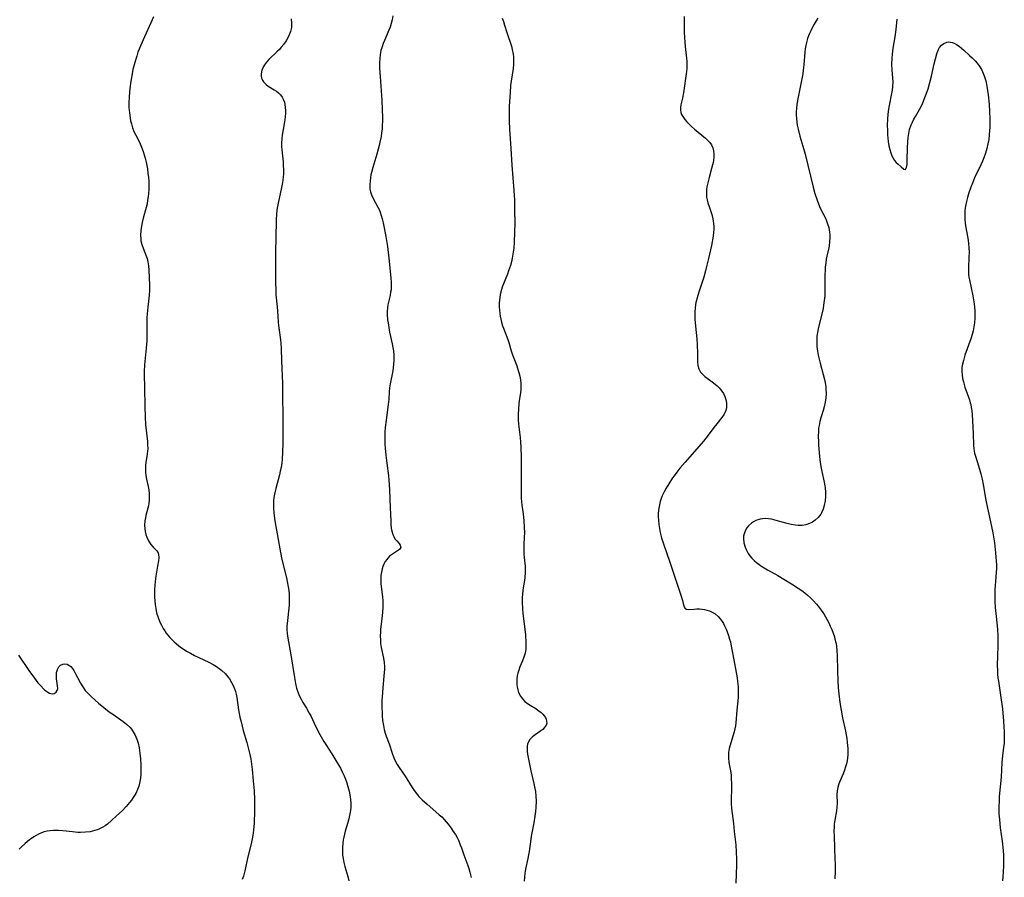
# Model space of a CAD drawing. Units: inches. Extents: x 2082599 to 2088108, y 169710 to 175183.
# Drawn here: x 2083806 to 2083989, y 174760 to 174920 of the extents above; entities that cross this region are included whole.
import ezdxf

# ---------------------------------------------------------------- set-up
doc = ezdxf.new("R2010")
doc.units = ezdxf.units.IN
doc.header["$MEASUREMENT"] = 0
doc.layers.add('c_03_T15S_R19E', color=46, linetype='Continuous')

msp = doc.modelspace()

# ---------------------------------------------------------------- linework, layer by layer
at = {"layer": 'c_03_T15S_R19E', "elevation": 1058}
msp.add_lwpolyline([(2083954.68, 174919.85), (2083954.33, 174919.32), (2083953.99, 174918.75), (2083953.67, 174918.17), (2083953.34, 174917.5), (2083953.12, 174917.02), (2083952.93, 174916.53), (2083952.76, 174916.04), (2083952.56, 174915.34), (2083952.42, 174914.74), (2083952.31, 174914.14), (2083952.24, 174913.52), (2083952.07, 174911.17), (2083951.95, 174910.15), (2083951.85, 174909.46), (2083951.64, 174908.23), (2083951.01, 174905.17), (2083950.79, 174903.88), (2083950.69, 174903.06), (2083950.64, 174902.44), (2083950.63, 174901.85), (2083950.67, 174901.17), (2083950.74, 174900.49), (2083950.83, 174899.97), (2083950.98, 174899.21), (2083951.32, 174897.92), (2083951.88, 174896.07), (2083952.3, 174894.55), (2083953.81, 174888.41), (2083954.12, 174887.25), (2083954.52, 174885.99), (2083954.77, 174885.33), (2083955.12, 174884.49), (2083956.07, 174882.63), (2083956.3, 174882.13), (2083956.49, 174881.62), (2083956.69, 174880.94), (2083956.78, 174880.49), (2083956.84, 174880.04), (2083956.88, 174879.55), (2083956.88, 174879.06), (2083956.84, 174878.23), (2083956.75, 174877.52), (2083956.63, 174876.9), (2083956.34, 174875.56), (2083956.24, 174875.03), (2083956.13, 174874.27), (2083956.06, 174873.58), (2083956.01, 174872.89), (2083955.98, 174872.16), (2083955.98, 174869.05), (2083955.94, 174868.18), (2083955.86, 174867.32), (2083955.74, 174866.46), (2083955.63, 174865.84), (2083955.45, 174865.03), (2083954.85, 174862.62), (2083954.73, 174862.09), (2083954.6, 174861.4), (2083954.51, 174860.72), (2083954.46, 174860.12), (2083954.45, 174859.62), (2083954.49, 174858.77), (2083954.59, 174857.92), (2083954.73, 174857.18), (2083954.89, 174856.44), (2083955.08, 174855.7), (2083955.68, 174853.59), (2083955.92, 174852.67), (2083956.04, 174852.02), (2083956.13, 174851.36), (2083956.18, 174850.84), (2083956.19, 174850.03), (2083956.14, 174849.22), (2083956.04, 174848.43), (2083955.87, 174847.59), (2083955.67, 174846.89), (2083955.23, 174845.53), (2083955.03, 174844.85), (2083954.89, 174844.12), (2083954.82, 174843.59), (2083954.78, 174843.05), (2083954.75, 174842.08), (2083954.77, 174841.11), (2083954.81, 174840.46), (2083954.91, 174839.08), (2083955.05, 174837.72), (2083955.16, 174836.85), (2083955.27, 174836.16), (2083955.39, 174835.54), (2083955.83, 174833.58), (2083955.96, 174832.88), (2083956.01, 174832.5), (2083956.07, 174831.72), (2083956.08, 174830.94), (2083956.01, 174830.09), (2083955.86, 174829.23), (2083955.66, 174828.53), (2083955.37, 174827.88), (2083955.2, 174827.58), (2083954.75, 174826.99), (2083954.2, 174826.48), (2083953.68, 174826.13), (2083953.11, 174825.85), (2083952.42, 174825.64), (2083951.74, 174825.53), (2083951.03, 174825.51), (2083950.51, 174825.55), (2083949.73, 174825.68), (2083948.93, 174825.88), (2083946.9, 174826.46), (2083946.05, 174826.66), (2083945.46, 174826.75), (2083944.88, 174826.78), (2083944.38, 174826.76), (2083943.93, 174826.69), (2083943.16, 174826.44), (2083942.72, 174826.21), (2083942.31, 174825.94), (2083941.79, 174825.47), (2083941.47, 174825.08), (2083941.21, 174824.66), (2083940.94, 174823.95), (2083940.86, 174823.52), (2083940.84, 174823.07), (2083940.91, 174822.25), (2083941.13, 174821.47), (2083941.31, 174821.03), (2083941.72, 174820.3), (2083942.04, 174819.85), (2083942.41, 174819.42), (2083942.81, 174819.01), (2083943.26, 174818.63), (2083944.01, 174818.08), (2083944.38, 174817.83), (2083945.28, 174817.29), (2083947.21, 174816.19), (2083948.36, 174815.5), (2083949.77, 174814.64), (2083951.01, 174813.86), (2083951.67, 174813.39), (2083952.23, 174812.97), (2083952.76, 174812.52), (2083953.31, 174812.03), (2083953.87, 174811.47), (2083954.4, 174810.89), (2083954.75, 174810.49), (2083955.29, 174809.79), (2083955.78, 174809.05), (2083956.42, 174807.95), (2083956.71, 174807.38), (2083956.99, 174806.8), (2083957.26, 174806.17), (2083957.52, 174805.49), (2083957.75, 174804.8), (2083957.86, 174804.39), (2083958.01, 174803.77), (2083958.11, 174803.14), (2083958.21, 174802.19), (2083958.26, 174801.31), (2083958.3, 174798.47), (2083958.37, 174796.59), (2083958.46, 174795.29), (2083958.57, 174794.18), (2083958.77, 174792.59), (2083958.99, 174791.19), (2083959.27, 174789.75), (2083959.8, 174787.24), (2083960.04, 174785.89), (2083960.14, 174785.14), (2083960.24, 174784.03), (2083960.25, 174783.45), (2083960.24, 174782.85), (2083960.19, 174782.27), (2083960.1, 174781.73), (2083959.99, 174781.2), (2083959.81, 174780.6), (2083959.61, 174780.01), (2083959.35, 174779.34), (2083958.69, 174777.76), (2083958.58, 174777.47), (2083958.4, 174776.81), (2083958.28, 174776.16), (2083958.23, 174775.51), (2083958.25, 174773.8), (2083958.23, 174773.16), (2083958.15, 174772.45), (2083957.84, 174770.73), (2083957.73, 174769.99), (2083957.68, 174769.33), (2083957.67, 174768.77), (2083957.68, 174767.66), (2083957.86, 174763.47), (2083957.88, 174762.59), (2083957.88, 174761.2), (2083957.82, 174759.79)], dxfattribs=at)
at = {"layer": 'c_03_T15S_R19E'}
for points in [[(2083831.08, 174920.09, 1068), (2083830.6, 174918.97, 1068), (2083829.39, 174916.38, 1068), (2083828.71, 174914.84, 1068), (2083828.4, 174914.07, 1068), (2083828.18, 174913.49, 1068), (2083827.94, 174912.77, 1068), (2083827.71, 174912.04, 1068), (2083827.46, 174911.15, 1068), (2083827.25, 174910.3, 1068), (2083827.08, 174909.5, 1068), (2083826.83, 174908.14, 1068), (2083826.65, 174906.77, 1068), (2083826.57, 174906.05, 1068), (2083826.51, 174905.16, 1068), (2083826.48, 174904.14, 1068), (2083826.5, 174903.24, 1068), (2083826.58, 174902.24, 1068), (2083826.71, 174901.29, 1068), (2083826.81, 174900.74, 1068), (2083826.95, 174900.19, 1068), (2083827.17, 174899.46, 1068), (2083827.35, 174898.97, 1068), (2083827.54, 174898.53, 1068), (2083827.75, 174898.09, 1068), (2083828.31, 174897.04, 1068), (2083828.58, 174896.47, 1068), (2083828.84, 174895.88, 1068), (2083829.15, 174895.03, 1068), (2083829.34, 174894.42, 1068), (2083829.51, 174893.79, 1068), (2083829.68, 174893.08, 1068), (2083829.93, 174891.8, 1068), (2083830.04, 174891, 1068), (2083830.13, 174890.2, 1068), (2083830.17, 174889.45, 1068), (2083830.19, 174888.8, 1068), (2083830.18, 174888.03, 1068), (2083830.13, 174887.16, 1068), (2083830.08, 174886.68, 1068), (2083829.98, 174885.98, 1068), (2083829.86, 174885.3, 1068), (2083829.71, 174884.62, 1068), (2083829.15, 174882.63, 1068), (2083828.96, 174881.84, 1068), (2083828.82, 174881.14, 1068)], [(2083875.61, 174920.27, 1064), (2083875.49, 174919.52, 1064), (2083875.31, 174918.83, 1064), (2083875.08, 174918.16, 1064), (2083874.86, 174917.59, 1064), (2083874.06, 174915.7, 1064), (2083873.81, 174915.12, 1064), (2083873.6, 174914.52, 1064), (2083873.39, 174913.82, 1064), (2083873.26, 174913.09, 1064), (2083873.18, 174912.35, 1064), (2083873.14, 174911.6, 1064), (2083873.14, 174910.53, 1064), (2083873.21, 174908.94, 1064), (2083873.53, 174904.57, 1064), (2083873.63, 174902.79, 1064), (2083873.66, 174901.44, 1064), (2083873.66, 174900.72, 1064), (2083873.64, 174899.9, 1064), (2083873.59, 174899.18, 1064), (2083873.51, 174898.51, 1064), (2083873.41, 174897.85, 1064), (2083873.2, 174896.77, 1064), (2083873.07, 174896.19, 1064), (2083872.89, 174895.48, 1064), (2083872.62, 174894.54, 1064), (2083871.87, 174892.05, 1064), (2083871.63, 174891.17, 1064), (2083871.52, 174890.68, 1064), (2083871.43, 174890.19, 1064), (2083871.35, 174889.56, 1064), (2083871.31, 174888.94, 1064), (2083871.3, 174888.6, 1064), (2083871.34, 174888.06, 1064), (2083871.43, 174887.54, 1064), (2083871.62, 174886.96, 1064), (2083871.87, 174886.41, 1064), (2083872.82, 174884.72, 1064), (2083873.03, 174884.26, 1064), (2083873.23, 174883.79, 1064), (2083873.43, 174883.17, 1064), (2083873.6, 174882.53, 1064), (2083873.77, 174881.78, 1064), (2083874.3, 174879.22, 1064), (2083874.48, 174878.14, 1064), (2083874.6, 174877.39, 1064), (2083874.87, 174875.2, 1064), (2083875.24, 174871.56, 1064), (2083875.29, 174870.7, 1064), (2083875.29, 174869.85, 1064), (2083875.26, 174869.35, 1064), (2083875.19, 174868.87, 1064), (2083875.07, 174868.29, 1064), (2083874.78, 174867.04, 1064), (2083874.68, 174866.51, 1064), (2083874.61, 174865.98, 1064), (2083874.57, 174865.37, 1064), (2083874.57, 174864.76, 1064), (2083874.63, 174863.77, 1064), (2083874.7, 174863.16, 1064), (2083874.83, 174862.31, 1064), (2083874.99, 174861.45, 1064), (2083875.49, 174859.27, 1064), (2083875.62, 174858.62, 1064), (2083875.72, 174857.97, 1064), (2083875.79, 174857.15, 1064), (2083875.8, 174856.26, 1064), (2083875.74, 174855.45, 1064), (2083875.58, 174854.25, 1064), (2083875.12, 174851.86, 1064), (2083875, 174851.12, 1064), (2083874.92, 174850.34, 1064), (2083874.83, 174849.01, 1064), (2083874.74, 174848.02, 1064), (2083874.33, 174845.12, 1064), (2083874.17, 174843.71, 1064), (2083874.11, 174842.87, 1064), (2083874.09, 174842.14, 1064), (2083874.09, 174841.41, 1064), (2083874.12, 174840.67, 1064), (2083874.17, 174839.89, 1064), (2083874.29, 174838.57, 1064), (2083874.46, 174837.08, 1064), (2083874.76, 174834.71, 1064), (2083874.85, 174833.97, 1064), (2083874.93, 174833.08, 1064), (2083874.98, 174832.14, 1064), (2083875.08, 174828.77, 1064), (2083875.2, 174826.35, 1064), (2083875.23, 174825.67, 1064), (2083875.29, 174825.03, 1064), (2083875.39, 174824.42, 1064)], [(2083929.77, 174920.15, 1060), (2083929.79, 174919.45, 1060), (2083929.8, 174917.22, 1060), (2083929.84, 174916.24, 1060), (2083929.9, 174915.39, 1060), (2083929.99, 174914.56, 1060), (2083930.26, 174912.39, 1060), (2083930.31, 174911.77, 1060), (2083930.32, 174911.14, 1060), (2083930.3, 174910.52, 1060), (2083930.24, 174909.91, 1060), (2083929.68, 174905.98, 1060), (2083929.48, 174904.95, 1060), (2083929.2, 174903.71, 1060), (2083929.13, 174903.24, 1060), (2083929.13, 174902.77, 1060), (2083929.2, 174902.32, 1060), (2083929.33, 174901.94, 1060), (2083929.52, 174901.57, 1060), (2083929.94, 174900.97, 1060), (2083930.3, 174900.57, 1060), (2083930.69, 174900.17, 1060), (2083931.19, 174899.69, 1060), (2083931.72, 174899.22, 1060), (2083933.77, 174897.52, 1060), (2083934.2, 174897.12, 1060), (2083934.59, 174896.7, 1060), (2083934.89, 174896.28, 1060), (2083935.15, 174895.74, 1060), (2083935.28, 174895.15, 1060), (2083935.32, 174894.58, 1060), (2083935.3, 174893.98, 1060), (2083935.23, 174893.36, 1060), (2083935.17, 174893.03, 1060), (2083935.07, 174892.59, 1060), (2083934.88, 174891.86, 1060), (2083934.43, 174890.23, 1060), (2083934.12, 174888.98, 1060), (2083934.03, 174888.49, 1060), (2083933.96, 174888.01, 1060), (2083933.93, 174887.27, 1060), (2083933.98, 174886.56, 1060), (2083934.08, 174886.03, 1060), (2083934.21, 174885.51, 1060), (2083934.42, 174884.83, 1060), (2083934.93, 174883.35, 1060), (2083935.15, 174882.51, 1060), (2083935.28, 174881.66, 1060), (2083935.32, 174881.13, 1060), (2083935.31, 174880.61, 1060), (2083935.27, 174879.97, 1060), (2083935.18, 174879.33, 1060), (2083934.87, 174877.59, 1060), (2083934.35, 174875.18, 1060), (2083934.04, 174873.91, 1060), (2083933.78, 174872.88, 1060), (2083933.43, 174871.69, 1060), (2083932.56, 174869.07, 1060), (2083932.31, 174868.26, 1060), (2083932.13, 174867.62, 1060), (2083931.98, 174866.97, 1060), (2083931.84, 174866.06, 1060), (2083931.78, 174865.1, 1060), (2083931.77, 174864.49, 1060), (2083931.79, 174863.89, 1060), (2083931.89, 174862.56, 1060), (2083932.13, 174860.23, 1060), (2083932.21, 174859.12, 1060), (2083932.27, 174857.5, 1060), (2083932.3, 174855.97, 1060), (2083932.37, 174855.27, 1060), (2083932.53, 174854.63, 1060), (2083932.85, 174854.03, 1060), (2083933.26, 174853.56, 1060), (2083933.64, 174853.23, 1060), (2083934.06, 174852.91, 1060), (2083935.28, 174852.02, 1060), (2083935.93, 174851.47, 1060), (2083936.29, 174851.11, 1060), (2083936.61, 174850.72, 1060), (2083937.09, 174850.03, 1060), (2083937.37, 174849.49, 1060), (2083937.57, 174848.94, 1060), (2083937.7, 174848.23, 1060), (2083937.66, 174847.44, 1060), (2083937.52, 174846.88, 1060), (2083937.21, 174846.2, 1060), (2083936.79, 174845.58, 1060), (2083935.85, 174844.4, 1060), (2083935.32, 174843.71, 1060), (2083934.27, 174842.28, 1060), (2083933.41, 174841.2, 1060), (2083929.99, 174837.31, 1060), (2083929, 174836.14, 1060), (2083928.44, 174835.45, 1060), (2083927.91, 174834.74, 1060), (2083927.65, 174834.35, 1060), (2083926.95, 174833.27, 1060), (2083926.43, 174832.42, 1060), (2083926.05, 174831.74, 1060), (2083925.71, 174831.03, 1060), (2083925.5, 174830.51, 1060), (2083925.33, 174829.98, 1060), (2083925.18, 174829.36, 1060), (2083925.07, 174828.72, 1060), (2083924.99, 174827.81, 1060), (2083924.97, 174827.15, 1060), (2083925, 174826.42, 1060), (2083925.07, 174825.69, 1060), (2083925.18, 174824.95, 1060), (2083925.33, 174824.22, 1060), (2083925.59, 174823.22, 1060), (2083926.01, 174821.93, 1060), (2083927.06, 174818.9, 1060), (2083928.53, 174814.4, 1060), (2083929.24, 174812.37, 1060), (2083929.48, 174811.58, 1060), (2083929.61, 174810.99, 1060), (2083929.73, 174810.57, 1060), (2083929.94, 174810.16, 1060), (2083930.23, 174809.93, 1060), (2083930.61, 174809.87, 1060), (2083931.68, 174809.97, 1060), (2083932.16, 174810, 1060), (2083932.67, 174809.99, 1060), (2083933.13, 174809.94, 1060), (2083933.6, 174809.87, 1060), (2083934.04, 174809.77, 1060), (2083934.52, 174809.62, 1060), (2083934.99, 174809.41, 1060), (2083935.55, 174809.06, 1060), (2083936.13, 174808.56, 1060), (2083936.51, 174808.13, 1060), (2083936.84, 174807.66, 1060), (2083937.09, 174807.26, 1060), (2083937.32, 174806.84, 1060), (2083937.66, 174806.09, 1060), (2083937.82, 174805.7, 1060), (2083938.05, 174805.04, 1060), (2083938.26, 174804.36, 1060), (2083938.39, 174803.87, 1060), (2083938.57, 174803.08, 1060), (2083938.88, 174801.51, 1060), (2083939.64, 174797.15, 1060), (2083939.74, 174796.51, 1060), (2083939.84, 174795.49, 1060), (2083939.87, 174794.86, 1060), (2083939.87, 174794.23, 1060), (2083939.84, 174793.53, 1060), (2083939.6, 174791.17, 1060), (2083939.43, 174788.84, 1060), (2083939.35, 174788.25, 1060), (2083939.24, 174787.69, 1060), (2083939.1, 174787.14, 1060), (2083938.48, 174785.11, 1060), (2083938.2, 174784.06, 1060), (2083938.07, 174783.3, 1060), (2083938.02, 174782.79, 1060), (2083938.02, 174782.29, 1060), (2083938.1, 174781.43, 1060), (2083938.45, 174779.56, 1060), (2083938.52, 174779, 1060), (2083938.57, 174778.41, 1060), (2083938.61, 174777.5, 1060), (2083938.61, 174776.57, 1060), (2083938.56, 174774.47, 1060), (2083938.56, 174773.86, 1060), (2083938.61, 174772.89, 1060), (2083938.96, 174770.11, 1060), (2083939.13, 174768.63, 1060), (2083939.39, 174766.14, 1060), (2083939.5, 174764.75, 1060), (2083939.55, 174763.54, 1060), (2083939.54, 174762.34, 1060), (2083939.44, 174759.02, 1060)], [(2083856.68, 174919.71, 1066), (2083856.77, 174918.92, 1066), (2083856.73, 174918.12, 1066), (2083856.56, 174917.34, 1066), (2083856.33, 174916.73, 1066), (2083856.05, 174916.18, 1066), (2083855.73, 174915.64, 1066), (2083855.29, 174915.02, 1066), (2083854.82, 174914.42, 1066), (2083854.49, 174914.04, 1066), (2083854.1, 174913.64, 1066), (2083852.53, 174912.16, 1066), (2083852.08, 174911.68, 1066), (2083851.72, 174911.18, 1066), (2083851.52, 174910.83, 1066), (2083851.25, 174910.16, 1066), (2083851.12, 174909.52, 1066), (2083851.12, 174909.09, 1066), (2083851.19, 174908.67, 1066), (2083851.32, 174908.33, 1066), (2083851.51, 174908.01, 1066), (2083851.75, 174907.73, 1066), (2083852.02, 174907.48, 1066), (2083852.43, 174907.18, 1066), (2083853.51, 174906.54, 1066), (2083853.93, 174906.26, 1066), (2083854.32, 174905.94, 1066), (2083854.68, 174905.59, 1066), (2083855, 174905.14, 1066), (2083855.26, 174904.65, 1066), (2083855.41, 174904.22, 1066), (2083855.52, 174903.76, 1066), (2083855.59, 174903.24, 1066), (2083855.62, 174902.7, 1066), (2083855.61, 174902.16, 1066), (2083855.56, 174901.56, 1066), (2083855.49, 174900.96, 1066), (2083855.37, 174900.2, 1066), (2083855.03, 174898.11, 1066), (2083854.95, 174897.46, 1066), (2083854.88, 174896.57, 1066), (2083854.88, 174895.98, 1066), (2083854.92, 174895.34, 1066), (2083855.16, 174893.15, 1066), (2083855.21, 174892.58, 1066), (2083855.25, 174891.5, 1066), (2083855.24, 174890.88, 1066), (2083855.19, 174890.27, 1066), (2083855.05, 174889.27, 1066), (2083854.87, 174888.35, 1066), (2083854.23, 174885.45, 1066), (2083854.12, 174884.81, 1066), (2083854.02, 174884.12, 1066), (2083853.95, 174883.35, 1066), (2083853.91, 174882.48, 1066), (2083853.81, 174878.78, 1066), (2083853.78, 174876.66, 1066), (2083853.77, 174870.77, 1066), (2083853.8, 174869.2, 1066), (2083853.85, 174868.4, 1066), (2083854.06, 174866.15, 1066), (2083854.17, 174864.47, 1066), (2083854.28, 174863.24, 1066), (2083854.4, 174862.25, 1066), (2083854.72, 174860.04, 1066), (2083854.77, 174859.38, 1066), (2083854.81, 174858.44, 1066), (2083854.87, 174856.1, 1066), (2083855.05, 174851.91, 1066), (2083855.09, 174849.62, 1066), (2083855.12, 174845.89, 1066), (2083855.11, 174840.74, 1066), (2083855.09, 174839.18, 1066), (2083855, 174837.75, 1066), (2083854.94, 174837.16, 1066), (2083854.8, 174836.26, 1066), (2083854.66, 174835.6, 1066), (2083854.5, 174834.94, 1066), (2083853.81, 174832.38, 1066), (2083853.58, 174831.3, 1066), (2083853.48, 174830.7, 1066), (2083853.42, 174830.1, 1066), (2083853.39, 174829.44, 1066), (2083853.4, 174828.78, 1066), (2083853.47, 174827.78, 1066), (2083853.66, 174826.36, 1066), (2083854.54, 174821.16, 1066), (2083854.87, 174819.51, 1066), (2083855.06, 174818.69, 1066), (2083855.8, 174815.78, 1066), (2083855.95, 174815.11, 1066), (2083856.14, 174814.1, 1066), (2083856.23, 174813.42, 1066), (2083856.3, 174812.73, 1066), (2083856.33, 174812.15, 1066), (2083856.33, 174811.52, 1066), (2083856.28, 174810.68, 1066), (2083856.24, 174810.16, 1066), (2083855.98, 174807.82, 1066), (2083855.9, 174806.78, 1066), (2083855.89, 174806.18, 1066), (2083855.94, 174805.44, 1066), (2083856.06, 174804.56, 1066), (2083856.63, 174801.48, 1066), (2083857.27, 174797.21, 1066), (2083857.47, 174796.15, 1066), (2083857.68, 174795.28, 1066), (2083857.97, 174794.39, 1066), (2083858.23, 174793.78, 1066), (2083858.52, 174793.19, 1066), (2083858.84, 174792.61, 1066), (2083859.52, 174791.52, 1066), (2083860.05, 174790.63, 1066), (2083860.38, 174789.96, 1066), (2083861.21, 174788.2, 1066), (2083862.01, 174786.67, 1066), (2083862.75, 174785.36, 1066), (2083863.12, 174784.76, 1066), (2083864.27, 174783.02, 1066), (2083864.83, 174782.1, 1066), (2083865.84, 174780.35, 1066), (2083866.23, 174779.6, 1066), (2083866.53, 174778.97, 1066), (2083866.78, 174778.35, 1066), (2083867.02, 174777.65, 1066), (2083867.23, 174776.95, 1066), (2083867.44, 174776.13, 1066)], [(2083895.94, 174919.84, 1062), (2083896.18, 174919.21, 1062), (2083896.4, 174918.56, 1062), (2083896.83, 174917.16, 1062), (2083897.65, 174914.64, 1062), (2083897.81, 174914.03, 1062), (2083897.97, 174913.17, 1062), (2083898.02, 174912.63, 1062), (2083898.05, 174912.08, 1062), (2083898.03, 174911.25, 1062), (2083897.96, 174910.5, 1062), (2083897.6, 174908.1, 1062), (2083897.51, 174907.32, 1062), (2083897.4, 174906.01, 1062), (2083897.26, 174903.5, 1062), (2083897.23, 174902.17, 1062), (2083897.25, 174900.78, 1062), (2083897.32, 174899.17, 1062), (2083897.52, 174895.61, 1062), (2083897.72, 174892.51, 1062), (2083898.11, 174887.82, 1062), (2083898.2, 174886.02, 1062), (2083898.25, 174884.15, 1062), (2083898.27, 174881.72, 1062), (2083898.25, 174880.02, 1062), (2083898.18, 174878.17, 1062), (2083898.09, 174877.1, 1062), (2083898, 174876.35, 1062), (2083897.81, 174875.24, 1062), (2083897.65, 174874.54, 1062), (2083897.46, 174873.85, 1062), (2083897.13, 174872.87, 1062), (2083896.91, 174872.26, 1062), (2083896.18, 174870.43, 1062), (2083895.96, 174869.83, 1062), (2083895.71, 174868.98, 1062), (2083895.57, 174868.37, 1062), (2083895.44, 174867.44, 1062), (2083895.4, 174866.8, 1062), (2083895.39, 174866.16, 1062), (2083895.42, 174865.54, 1062), (2083895.49, 174864.93, 1062), (2083895.57, 174864.4, 1062), (2083895.68, 174863.86, 1062), (2083895.82, 174863.32, 1062), (2083896.02, 174862.65, 1062), (2083896.19, 174862.18, 1062), (2083896.99, 174860.06, 1062), (2083897.16, 174859.51, 1062), (2083897.62, 174857.97, 1062), (2083897.86, 174857.23, 1062), (2083898.09, 174856.61, 1062), (2083898.65, 174855.17, 1062), (2083898.94, 174854.34, 1062), (2083899.05, 174853.98, 1062), (2083899.22, 174853.29, 1062), (2083899.35, 174852.59, 1062), (2083899.42, 174851.89, 1062), (2083899.44, 174851.26, 1062), (2083899.4, 174850.67, 1062), (2083899.28, 174849.81, 1062), (2083899.1, 174848.72, 1062), (2083899.02, 174848.06, 1062), (2083898.95, 174847.29, 1062), (2083898.9, 174846.09, 1062), (2083898.91, 174845.22, 1062), (2083898.98, 174844.35, 1062), (2083899.28, 174841.87, 1062), (2083899.35, 174840.99, 1062), (2083899.39, 174840.1, 1062), (2083899.45, 174838.14, 1062), (2083899.49, 174835.2, 1062), (2083899.5, 174833.4, 1062), (2083899.49, 174831.2, 1062), (2083899.5, 174830.63, 1062), (2083899.55, 174829.88, 1062), (2083899.61, 174829.3, 1062), (2083899.82, 174827.66, 1062), (2083899.96, 174826.39, 1062), (2083900.05, 174825.11, 1062), (2083900.07, 174824.2, 1062), (2083900.05, 174823.33, 1062), (2083899.98, 174821.96, 1062), (2083899.96, 174820.86, 1062), (2083899.98, 174820.19, 1062), (2083900.04, 174819.53, 1062), (2083900.2, 174817.96, 1062), (2083900.22, 174817.37, 1062), (2083900.22, 174816.77, 1062), (2083900.15, 174815.82, 1062), (2083900.07, 174815.26, 1062), (2083899.86, 174813.92, 1062), (2083899.72, 174812.78, 1062), (2083899.68, 174812.07, 1062), (2083899.67, 174811.23, 1062), (2083899.73, 174809.98, 1062), (2083899.8, 174809.15, 1062), (2083900.15, 174806.21, 1062), (2083900.26, 174805.17, 1062), (2083900.35, 174803.69, 1062), (2083900.35, 174803.14, 1062), (2083900.31, 174802.51, 1062), (2083900.19, 174801.78, 1062), (2083899.97, 174801, 1062), (2083899.72, 174800.36, 1062), (2083899.23, 174799.2, 1062), (2083899.02, 174798.63, 1062), (2083898.85, 174798.04, 1062), (2083898.74, 174797.52, 1062), (2083898.68, 174796.99, 1062), (2083898.66, 174796.44, 1062), (2083898.69, 174795.9, 1062), (2083898.74, 174795.49, 1062), (2083898.85, 174794.97, 1062), (2083899, 174794.48, 1062), (2083899.32, 174793.79, 1062), (2083899.69, 174793.25, 1062), (2083900.14, 174792.78, 1062), (2083900.65, 174792.39, 1062), (2083901.12, 174792.1, 1062), (2083902.19, 174791.47, 1062), (2083902.6, 174791.18, 1062), (2083903.17, 174790.73, 1062), (2083903.49, 174790.41, 1062), (2083903.77, 174790.08, 1062), (2083903.97, 174789.77, 1062), (2083904.12, 174789.46, 1062), (2083904.21, 174789.11, 1062), (2083904.22, 174788.77, 1062), (2083904.1, 174788.35, 1062), (2083903.76, 174787.86, 1062), (2083903.48, 174787.6, 1062), (2083903.15, 174787.35, 1062), (2083902.05, 174786.6, 1062), (2083901.57, 174786.22, 1062), (2083901.09, 174785.69, 1062), (2083900.78, 174785.15, 1062), (2083900.68, 174784.87, 1062), (2083900.61, 174784.55, 1062), (2083900.57, 174784.05, 1062), (2083900.59, 174783.53, 1062), (2083900.66, 174782.99, 1062), (2083901.3, 174779.89, 1062), (2083901.85, 174777.53, 1062), (2083902.03, 174776.58, 1062), (2083902.12, 174776.02, 1062), (2083902.2, 174775.15, 1062), (2083902.24, 174774.27, 1062), (2083902.2, 174773.07, 1062), (2083902.14, 174772.31, 1062), (2083902.03, 174771.47, 1062), (2083901.81, 174770.21, 1062), (2083901.34, 174767.76, 1062), (2083901.24, 174767.16, 1062), (2083900.94, 174764.86, 1062), (2083900.85, 174764.25, 1062), (2083900.72, 174763.57, 1062), (2083900.29, 174761.62, 1062), (2083900.15, 174760.85, 1062), (2083900.07, 174760.11, 1062), (2083900.02, 174759.37, 1062)], [(2083969.34, 174919.63, 1056), (2083969.17, 174917.75, 1056), (2083968.98, 174916.4, 1056), (2083968.61, 174914.28, 1056), (2083968.47, 174913.15, 1056), (2083968.42, 174912.39, 1056), (2083968.39, 174911.24, 1056), (2083968.44, 174910.23, 1056), (2083968.57, 174908.7, 1056), (2083968.6, 174908.03, 1056), (2083968.57, 174907.15, 1056), (2083968.49, 174906.48, 1056), (2083968.38, 174905.81, 1056), (2083967.93, 174903.63, 1056), (2083967.81, 174902.92, 1056), (2083967.69, 174901.96, 1056), (2083967.62, 174901.06, 1056), (2083967.59, 174899.93, 1056), (2083967.6, 174898.98, 1056), (2083967.64, 174898.12, 1056), (2083967.69, 174897.51, 1056), (2083967.75, 174896.91, 1056), (2083967.88, 174896.1, 1056), (2083968.04, 174895.39, 1056), (2083968.22, 174894.81, 1056), (2083968.43, 174894.27, 1056), (2083968.67, 174893.78, 1056), (2083968.94, 174893.37, 1056), (2083969.26, 174892.99, 1056), (2083969.59, 174892.68, 1056), (2083970.2, 174892.18, 1056), (2083970.69, 174891.75, 1056), (2083970.98, 174891.7, 1056), (2083971.19, 174892.1, 1056), (2083971.27, 174892.6, 1056), (2083971.31, 174893.41, 1056), (2083971.34, 174895.7, 1056), (2083971.39, 174896.87, 1056), (2083971.45, 174897.63, 1056), (2083971.57, 174898.38, 1056), (2083971.74, 174899.14, 1056), (2083972.04, 174900, 1056), (2083972.27, 174900.53, 1056), (2083972.53, 174901.05, 1056), (2083972.82, 174901.57, 1056), (2083973.82, 174903.3, 1056), (2083974.21, 174904.12, 1056), (2083974.72, 174905.37, 1056), (2083975.17, 174906.72, 1056), (2083975.52, 174907.86, 1056), (2083975.82, 174909.06, 1056), (2083976.31, 174911.34, 1056), (2083976.53, 174912.27, 1056), (2083976.79, 174913.18, 1056), (2083977.08, 174913.9, 1056), (2083977.33, 174914.36, 1056), (2083977.68, 174914.82, 1056), (2083978.1, 174915.16, 1056), (2083978.67, 174915.38, 1056), (2083979, 174915.41, 1056), (2083979.34, 174915.4, 1056), (2083979.68, 174915.33, 1056), (2083980.02, 174915.22, 1056), (2083980.49, 174914.96, 1056), (2083980.94, 174914.63, 1056), (2083981.84, 174913.86, 1056), (2083982.9, 174912.9, 1056), (2083983.4, 174912.44, 1056), (2083983.92, 174911.91, 1056), (2083984.33, 174911.46, 1056), (2083984.7, 174910.98, 1056), (2083985.11, 174910.32, 1056), (2083985.39, 174909.74, 1056), (2083985.63, 174909.13, 1056), (2083985.9, 174908.2, 1056), (2083986.11, 174907.19, 1056), (2083986.23, 174906.38, 1056), (2083986.33, 174905.56, 1056), (2083986.52, 174903.86, 1056), (2083986.63, 174902.46, 1056), (2083986.68, 174901.14, 1056), (2083986.69, 174900.33, 1056), (2083986.66, 174899.52, 1056), (2083986.63, 174898.94, 1056), (2083986.56, 174898.12, 1056), (2083986.46, 174897.3, 1056), (2083986.32, 174896.49, 1056), (2083986.12, 174895.62, 1056), (2083985.86, 174894.74, 1056), (2083985.55, 174893.88, 1056), (2083985.29, 174893.26, 1056), (2083984.99, 174892.58, 1056), (2083983.82, 174890.13, 1056), (2083983.43, 174889.18, 1056), (2083983.15, 174888.44, 1056), (2083982.72, 174887.18, 1056), (2083982.5, 174886.47, 1056), (2083982.3, 174885.75, 1056), (2083982.11, 174884.86, 1056), (2083982.02, 174884.11, 1056), (2083981.99, 174883.56, 1056), (2083981.99, 174883.01, 1056), (2083982.02, 174882.39, 1056), (2083982.08, 174881.8, 1056), (2083982.17, 174881.22, 1056), (2083982.58, 174878.95, 1056), (2083982.72, 174877.98, 1056), (2083982.78, 174877.15, 1056), (2083982.8, 174876.31, 1056), (2083982.79, 174875.48, 1056), (2083982.69, 174873.35, 1056), (2083982.68, 174872.79, 1056), (2083982.71, 174872.22, 1056), (2083982.78, 174871.69, 1056), (2083982.87, 174871.16, 1056), (2083983.51, 174868.22, 1056), (2083983.64, 174867.47, 1056), (2083983.75, 174866.71, 1056), (2083983.82, 174866.12, 1056), (2083983.87, 174865.39, 1056), (2083983.89, 174864.71, 1056), (2083983.88, 174864.03, 1056), (2083983.82, 174863.21, 1056), (2083983.71, 174862.44, 1056), (2083983.56, 174861.72, 1056), (2083983.37, 174860.99, 1056), (2083983.13, 174860.23, 1056), (2083982.04, 174857.17, 1056), (2083981.75, 174856.19, 1056), (2083981.59, 174855.53, 1056), (2083981.48, 174854.87, 1056), (2083981.44, 174854.16, 1056), (2083981.49, 174853.51, 1056), (2083981.59, 174852.86, 1056), (2083981.74, 174852.22, 1056), (2083982.03, 174851.23, 1056), (2083982.87, 174848.87, 1056), (2083983.03, 174848.34, 1056), (2083983.11, 174847.99, 1056), (2083983.22, 174847.46, 1056), (2083983.3, 174846.81, 1056), (2083983.35, 174846.16, 1056), (2083983.55, 174842.6, 1056), (2083983.62, 174840.35, 1056), (2083983.66, 174839.81, 1056), (2083983.73, 174839.35, 1056), (2083983.81, 174838.98, 1056), (2083983.98, 174838.37, 1056), (2083984.58, 174836.59, 1056), (2083984.89, 174835.55, 1056), (2083985.01, 174835.08, 1056), (2083985.22, 174834.13, 1056), (2083985.41, 174833.13, 1056), (2083985.91, 174830.22, 1056), (2083986.04, 174829.59, 1056), (2083986.81, 174826.21, 1056), (2083987.23, 174824.11, 1056), (2083987.4, 174823.04, 1056), (2083987.51, 174822.26, 1056), (2083987.72, 174820.44, 1056), (2083987.8, 174819.63, 1056), (2083987.85, 174818.89, 1056), (2083987.88, 174818.16, 1056), (2083987.88, 174817.48, 1056), (2083987.85, 174816.8, 1056), (2083987.79, 174815.87, 1056), (2083987.62, 174813.54, 1056), (2083987.57, 174812.16, 1056), (2083987.58, 174811.38, 1056), (2083987.65, 174810.26, 1056), (2083987.76, 174809.17, 1056), (2083988.01, 174806.84, 1056), (2083988.07, 174806.16, 1056), (2083988.13, 174805.04, 1056), (2083988.16, 174804.16, 1056), (2083988.15, 174803.21, 1056), (2083988.11, 174801.19, 1056), (2083988.05, 174799.56, 1056), (2083988.07, 174798.52, 1056), (2083988.11, 174797.84, 1056), (2083988.18, 174797.16, 1056), (2083988.25, 174796.55, 1056), (2083988.74, 174793.52, 1056), (2083989.02, 174791.43, 1056), (2083989.24, 174789.09, 1056), (2083989.3, 174788.15, 1056), (2083989.35, 174787.13, 1056), (2083989.36, 174786.33, 1056), (2083989.34, 174785.53, 1056), (2083989.31, 174784.96, 1056), (2083989.24, 174784.26, 1056), (2083988.99, 174782.12, 1056), (2083988.93, 174781.43, 1056), (2083988.75, 174778.71, 1056), (2083988.43, 174775.09, 1056), (2083988.38, 174774.3, 1056), (2083988.34, 174773.16, 1056), (2083988.37, 174771.91, 1056), (2083988.44, 174770.82, 1056), (2083988.62, 174769.3, 1056), (2083988.96, 174766.81, 1056), (2083989.13, 174765.05, 1056), (2083989.19, 174764.13, 1056), (2083989.21, 174763.17, 1056), (2083989.21, 174762.2, 1056), (2083989.17, 174761.11, 1056), (2083989.1, 174760.26, 1056), (2083989.02, 174759.41, 1056)], [(2083828.82, 174881.14, 1068), (2083828.71, 174880.37, 1068), (2083828.66, 174879.56, 1068), (2083828.7, 174878.77, 1068), (2083828.74, 174878.43, 1068), (2083828.9, 174877.74, 1068), (2083829.12, 174877.08, 1068), (2083829.76, 174875.49, 1068), (2083829.87, 174875.13, 1068), (2083830.02, 174874.53, 1068), (2083830.14, 174873.77, 1068), (2083830.21, 174872.99, 1068), (2083830.34, 174870.21, 1068), (2083830.33, 174869.18, 1068), (2083830.27, 174868.35, 1068), (2083830, 174866.13, 1068), (2083829.88, 174864.84, 1068), (2083829.83, 174864.1, 1068), (2083829.8, 174863.17, 1068), (2083829.81, 174860.44, 1068), (2083829.8, 174859.85, 1068), (2083829.71, 174858.47, 1068), (2083829.41, 174855.35, 1068), (2083829.34, 174854.16, 1068), (2083829.34, 174853.56, 1068), (2083829.41, 174851.11, 1068), (2083829.44, 174847.64, 1068), (2083829.5, 174845.72, 1068), (2083829.6, 174844.22, 1068), (2083829.93, 174841.13, 1068), (2083829.98, 174840.53, 1068), (2083830, 174839.73, 1068), (2083829.98, 174839.36, 1068), (2083829.91, 174838.74, 1068), (2083829.65, 174837.23, 1068), (2083829.58, 174836.65, 1068), (2083829.56, 174836.05, 1068), (2083829.59, 174835.43, 1068), (2083829.66, 174834.81, 1068), (2083829.79, 174834.13, 1068), (2083830.06, 174832.78, 1068), (2083830.17, 174832.13, 1068), (2083830.25, 174831.48, 1068), (2083830.28, 174830.83, 1068), (2083830.26, 174830.23, 1068), (2083830.19, 174829.64, 1068), (2083830.11, 174829.19, 1068), (2083830.01, 174828.74, 1068), (2083829.65, 174827.38, 1068), (2083829.55, 174826.93, 1068), (2083829.46, 174826.34, 1068), (2083829.41, 174825.53, 1068), (2083829.43, 174824.94, 1068), (2083829.51, 174824.38, 1068), (2083829.63, 174823.85, 1068), (2083829.8, 174823.35, 1068), (2083830.12, 174822.68, 1068), (2083830.57, 174821.97, 1068), (2083831, 174821.48, 1068), (2083831.35, 174821.13, 1068), (2083831.67, 174820.8, 1068), (2083831.91, 174820.42, 1068), (2083832.01, 174820.13, 1068), (2083832.04, 174819.58, 1068), (2083831.99, 174818.96, 1068), (2083831.84, 174817.94, 1068), (2083831.5, 174816.06, 1068), (2083831.37, 174815.07, 1068), (2083831.3, 174814.36, 1068), (2083831.26, 174813.59, 1068), (2083831.24, 174812.81, 1068), (2083831.25, 174812.18, 1068), (2083831.29, 174811.52, 1068), (2083831.36, 174810.8, 1068), (2083831.48, 174810.08, 1068), (2083831.65, 174809.29, 1068), (2083831.87, 174808.56, 1068), (2083832.27, 174807.54, 1068), (2083832.56, 174806.94, 1068), (2083832.87, 174806.36, 1068), (2083833.15, 174805.91, 1068), (2083833.43, 174805.51, 1068), (2083833.73, 174805.12, 1068), (2083834.09, 174804.69, 1068), (2083834.48, 174804.28, 1068), (2083834.89, 174803.87, 1068), (2083835.32, 174803.49, 1068), (2083836.06, 174802.91, 1068), (2083836.57, 174802.56, 1068), (2083837.23, 174802.15, 1068), (2083837.93, 174801.75, 1068), (2083838.72, 174801.33, 1068), (2083839.52, 174800.93, 1068), (2083841.38, 174800.08, 1068), (2083842.16, 174799.68, 1068), (2083842.76, 174799.31, 1068), (2083843.29, 174798.93, 1068), (2083843.8, 174798.52, 1068), (2083844.38, 174797.98, 1068), (2083844.91, 174797.38, 1068), (2083845.22, 174796.96, 1068), (2083845.6, 174796.34, 1068), (2083845.88, 174795.76, 1068), (2083846.12, 174795.16, 1068), (2083846.3, 174794.64, 1068), (2083846.44, 174794.12, 1068), (2083846.56, 174793.53, 1068), (2083846.9, 174791.24, 1068), (2083847.01, 174790.56, 1068), (2083847.15, 174789.88, 1068), (2083847.35, 174788.98, 1068), (2083847.77, 174787.38, 1068), (2083848.41, 174785.17, 1068), (2083848.81, 174783.67, 1068), (2083848.99, 174782.92, 1068), (2083849.15, 174782.12, 1068), (2083849.3, 174781.15, 1068), (2083849.42, 174780.13, 1068), (2083849.64, 174778.01, 1068), (2083849.78, 174776.14, 1068), (2083849.83, 174774.5, 1068), (2083849.83, 174771.78, 1068), (2083849.82, 174770.86, 1068), (2083849.79, 174770.15, 1068), (2083849.67, 174768.83, 1068), (2083849.54, 174767.87, 1068), (2083849.43, 174767.22, 1068), (2083849.23, 174766.28, 1068), (2083848.61, 174763.92, 1068), (2083848.08, 174761.31, 1068), (2083847.8, 174760.32, 1068), (2083847.57, 174759.68, 1068)], [(2083875.39, 174824.42, 1064), (2083875.58, 174823.84, 1064), (2083875.77, 174823.43, 1064), (2083875.99, 174823.05, 1064), (2083876.32, 174822.63, 1064), (2083876.76, 174822.16, 1064), (2083876.97, 174821.86, 1064), (2083877.06, 174821.4, 1064), (2083876.86, 174821.06, 1064), (2083876.47, 174820.77, 1064), (2083875.54, 174820.2, 1064), (2083874.99, 174819.77, 1064), (2083874.71, 174819.5, 1064), (2083874.45, 174819.19, 1064), (2083874.18, 174818.79, 1064), (2083873.94, 174818.34, 1064), (2083873.73, 174817.86, 1064), (2083873.6, 174817.44, 1064), (2083873.46, 174816.83, 1064), (2083873.38, 174816.2, 1064), (2083873.34, 174815.54, 1064), (2083873.38, 174814.71, 1064), (2083873.67, 174812.17, 1064), (2083873.71, 174811.57, 1064), (2083873.73, 174810.98, 1064), (2083873.73, 174810.37, 1064), (2083873.67, 174809.3, 1064), (2083873.41, 174807.13, 1064), (2083873.32, 174806.2, 1064), (2083873.28, 174805.68, 1064), (2083873.26, 174804.97, 1064), (2083873.27, 174804.26, 1064), (2083873.32, 174803.57, 1064), (2083873.44, 174802.79, 1064), (2083873.87, 174800.81, 1064), (2083873.98, 174800.01, 1064), (2083874.02, 174799.29, 1064), (2083874.02, 174798.72, 1064), (2083873.99, 174798.14, 1064), (2083873.72, 174795.36, 1064), (2083873.59, 174793.61, 1064), (2083873.57, 174793.1, 1064), (2083873.56, 174791.72, 1064), (2083873.59, 174790.63, 1064), (2083873.62, 174790.09, 1064), (2083873.69, 174789.26, 1064), (2083873.83, 174788.29, 1064), (2083873.99, 174787.58, 1064), (2083874.18, 174786.89, 1064), (2083874.38, 174786.3, 1064), (2083874.89, 174784.91, 1064), (2083875.46, 174783.18, 1064), (2083875.78, 174782.33, 1064), (2083876.11, 174781.61, 1064), (2083876.42, 174781.06, 1064), (2083876.75, 174780.52, 1064), (2083877.86, 174778.92, 1064), (2083879.17, 174776.78, 1064), (2083879.43, 174776.39, 1064), (2083879.91, 174775.74, 1064), (2083880.44, 174775.12, 1064), (2083881.05, 174774.49, 1064), (2083881.96, 174773.66, 1064), (2083883.62, 174772.29, 1064), (2083884.24, 174771.73, 1064), (2083884.69, 174771.3, 1064), (2083885.12, 174770.86, 1064), (2083885.52, 174770.41, 1064), (2083885.9, 174769.96, 1064), (2083886.45, 174769.21, 1064), (2083886.85, 174768.62, 1064), (2083887.23, 174768.02, 1064), (2083887.54, 174767.46, 1064), (2083887.79, 174766.97, 1064), (2083888.14, 174766.15, 1064), (2083888.36, 174765.56, 1064), (2083888.81, 174764.26, 1064), (2083889.54, 174762.29, 1064), (2083889.74, 174761.71, 1064), (2083889.94, 174761.04, 1064), (2083890.14, 174760.07, 1064)], [(2083805.96, 174801.38, 1070), (2083807.9, 174798.53, 1070), (2083808.9, 174797.12, 1070), (2083809.57, 174796.27, 1070), (2083809.98, 174795.8, 1070), (2083810.72, 174795.03, 1070), (2083811.05, 174794.73, 1070), (2083811.38, 174794.49, 1070), (2083811.71, 174794.32, 1070), (2083812.2, 174794.19, 1070), (2083812.56, 174794.24, 1070), (2083812.97, 174794.49, 1070), (2083813.17, 174794.8, 1070), (2083813.25, 174795.22, 1070), (2083813.23, 174795.71, 1070), (2083813.03, 174796.99, 1070), (2083812.99, 174797.53, 1070), (2083813.05, 174798.16, 1070), (2083813.2, 174798.74, 1070), (2083813.47, 174799.23, 1070), (2083813.79, 174799.52, 1070), (2083814.17, 174799.7, 1070), (2083814.59, 174799.76, 1070), (2083815.02, 174799.69, 1070), (2083815.3, 174799.56, 1070), (2083815.7, 174799.26, 1070), (2083815.99, 174798.93, 1070), (2083816.25, 174798.53, 1070), (2083816.46, 174798.15, 1070), (2083817.47, 174796.2, 1070), (2083817.89, 174795.52, 1070), (2083818.38, 174794.84, 1070), (2083818.82, 174794.34, 1070), (2083819.39, 174793.75, 1070), (2083820.2, 174793.01, 1070), (2083820.82, 174792.48, 1070), (2083821.82, 174791.66, 1070), (2083822.84, 174790.87, 1070), (2083823.47, 174790.39, 1070), (2083825.4, 174789.05, 1070), (2083826.06, 174788.55, 1070), (2083826.66, 174787.99, 1070), (2083826.95, 174787.66, 1070), (2083827.18, 174787.35, 1070), (2083827.62, 174786.61, 1070), (2083827.97, 174785.79, 1070), (2083828.22, 174785.01, 1070), (2083828.4, 174784.17, 1070), (2083828.54, 174783.18, 1070), (2083828.64, 174782.14, 1070), (2083828.7, 174781.03, 1070), (2083828.72, 174779.77, 1070), (2083828.69, 174779.19, 1070), (2083828.63, 174778.55, 1070), (2083828.53, 174777.91, 1070), (2083828.47, 174777.62, 1070), (2083828.31, 174777.01, 1070), (2083828.11, 174776.42, 1070), (2083827.75, 174775.66, 1070), (2083827.29, 174774.9, 1070), (2083826.97, 174774.43, 1070), (2083826.62, 174773.98, 1070), (2083826.01, 174773.27, 1070), (2083825.23, 174772.46, 1070), (2083824.21, 174771.5, 1070), (2083823.28, 174770.64, 1070), (2083822.48, 174769.96, 1070), (2083822.08, 174769.67, 1070), (2083821.62, 174769.38, 1070), (2083821.13, 174769.13, 1070), (2083820.65, 174768.93, 1070), (2083820.15, 174768.76, 1070), (2083819.26, 174768.56, 1070), (2083818.4, 174768.45, 1070), (2083817.51, 174768.42, 1070), (2083816.98, 174768.44, 1070), (2083815.97, 174768.52, 1070), (2083814.22, 174768.73, 1070), (2083813.36, 174768.8, 1070), (2083812.47, 174768.81, 1070), (2083811.81, 174768.75, 1070), (2083811.27, 174768.65, 1070), (2083810.75, 174768.51, 1070), (2083810.22, 174768.33, 1070), (2083809.7, 174768.11, 1070), (2083809.24, 174767.87, 1070), (2083808.79, 174767.59, 1070), (2083808.39, 174767.32, 1070), (2083808.01, 174767.03, 1070), (2083807.19, 174766.36, 1070), (2083806.45, 174765.69, 1070), (2083806.05, 174765.32, 1070)], [(2083867.44, 174776.13, 1066), (2083867.58, 174775.44, 1066), (2083867.71, 174774.53, 1066), (2083867.76, 174773.87, 1066), (2083867.76, 174773.21, 1066), (2083867.71, 174772.53, 1066), (2083867.61, 174771.86, 1066), (2083867.42, 174770.96, 1066), (2083867.23, 174770.26, 1066), (2083866.74, 174768.66, 1066), (2083866.46, 174767.54, 1066), (2083866.36, 174767.07, 1066), (2083866.27, 174766.38, 1066), (2083866.21, 174765.7, 1066), (2083866.21, 174765.02, 1066), (2083866.26, 174764.22, 1066), (2083866.35, 174763.56, 1066), (2083866.5, 174762.81, 1066), (2083866.69, 174762.07, 1066), (2083867.22, 174760.21, 1066), (2083867.42, 174759.41, 1066)]]:
    msp.add_polyline3d(points, dxfattribs=at)

doc.saveas('drawing.dxf')
